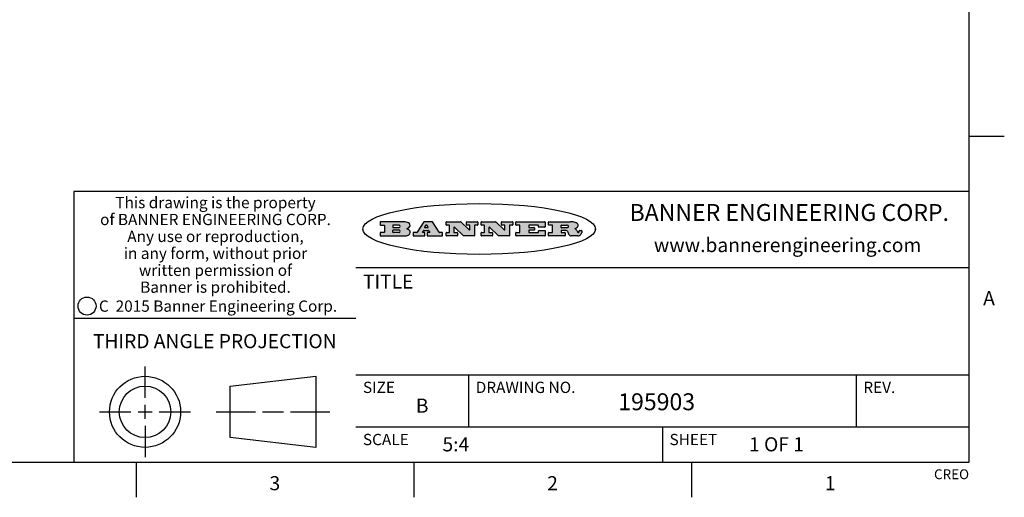
# Model space of a CAD drawing. Units: inches. Extents: x 0.4 to 16.6, y 0.6 to 10.4.
# Drawn here: x 9.6 to 16.6, y 0.6 to 4 of the extents above; entities that cross this region are included whole.
import ezdxf

# ---------------------------------------------------------------- set-up
doc = ezdxf.new("R2010")
doc.units = ezdxf.units.IN
doc.header["$LTSCALE"] = 0.935
doc.header["$MEASUREMENT"] = 0
doc.layers.get('0').update_dxf_attribs({"linetype": 'CONTINUOUS'})
doc.styles.add('TEXTSTYLE_2', font='txt', dxfattribs={"width": 0.8})
doc.styles.add('TEXTSTYLE_3', font='txt', dxfattribs={"width": 0.85})
doc.styles.add('TEXTSTYLE_4', font='txt', dxfattribs={"width": 0.9})
doc.styles.add('TEXTSTYLE_5', font='txt', dxfattribs={"width": 0.75})

msp = doc.modelspace()

# ---------------------------------------------------------------- hatches: boundary and pattern name
at = {"linetype": 'CONTINUOUS'}
h = msp.add_hatch(color=7, dxfattribs=at)
edge = h.paths.add_edge_path()
edge.add_arc((13.5577001432, 2.5085494649), 0.0173408616, 232.4713476722, 267.338189944)
edge.add_arc((13.5607987082, 2.5143997688), 0.0238935861, 209.8247607259, 235.1255079367)
edge.add_arc((13.5806801742, 2.5212486481), 0.044722495, 195.531588407, 204.7624440448)
edge.add_line((13.5375908118, 2.5092733232), (13.5357868108, 2.5153423266))
edge.add_arc((13.4974076135, 2.5055452462), 0.0396099176, 14.3201081283, 22.4984722084)
edge.add_arc((13.5201739219, 2.5145168728), 0.0151491919, 24.098260853, 63.0369451818)
edge.add_arc((13.5161192671, 2.5062372524), 0.0243676582, 63.3666028271, 90.3937697637)
edge.add_line((13.5159517998, 2.5306043351), (13.4883447845, 2.5306043351))
edge.add_arc((13.4883447827, 2.5281293355), 0.0024749995, 89.9999571958, 180.0000428043)
edge.add_line((13.4858697831, 2.5281293337), (13.4858697831, 2.5184303283))
edge.add_arc((13.4883447827, 2.5184303265), 0.0024749995, 179.9999571957, 270.0000428042)
edge.add_line((13.4883447845, 2.5159553269), (13.5130037982, 2.5159553269))
edge.add_arc((13.5130038, 2.5134803274), 0.0024749995, 359.9999571957, 90.0000428042)
edge.add_line((13.5154787995, 2.5134803256), (13.5154787995, 2.4937023146))
edge.add_arc((13.5130038, 2.4937023128), 0.0024749995, 269.9999571958, 4.28043e-05)
edge.add_line((13.5130037982, 2.4912273132), (13.3994327352, 2.4912273132))
edge.add_arc((13.3994327333, 2.4937023128), 0.0024749995, 179.9999571957, 270.0000428043)
edge.add_line((13.3969577338, 2.4937023146), (13.3969577338, 2.5135023256))
edge.add_arc((13.3994327333, 2.5135023274), 0.0024749995, 89.9999571957, 180.0000428043)
edge.add_line((13.3994327352, 2.515977327), (13.4221787478, 2.515977327))
edge.add_arc((13.4221787497, 2.5184523265), 0.0024749995, 269.9999571956, 4.28042e-05)
edge.add_line((13.4246537492, 2.5184523283), (13.4246537492, 2.564807354))
edge.add_arc((13.4221787497, 2.5648073559), 0.0024749995, 359.9999571957, 90.0000428043)
edge.add_line((13.4221787478, 2.5672823554), (13.3994327352, 2.5672823554))
edge.add_arc((13.3994327333, 2.5697573549), 0.0024749995, 179.9999571957, 270.0000428043)
edge.add_line((13.3969577338, 2.5697573568), (13.3969577338, 2.5895573678))
edge.add_arc((13.3994327333, 2.5895573696), 0.0024749995, 89.9999571957, 180.0000428043)
edge.add_line((13.3994327352, 2.5920323691), (13.5490138181, 2.5920323691))
edge.add_arc((13.5463505148, 2.4094934586), 0.1825583387, 79.8618509324, 89.1640948679)
edge.add_arc((13.5726548052, 2.5503169747), 0.039319019, 59.1202086415, 81.4730239328)
edge.add_arc((13.5783142014, 2.5566516438), 0.0310192946, 34.7540871, 62.0879016178)
edge.add_arc((13.5900029525, 2.565201245), 0.0165459396, 1.548452892, 33.5033152417)
edge.add_arc((13.5932995477, 2.5653696972), 0.0132462337, 331.1510006998, 1.205404301)
edge.add_arc((13.5822888914, 2.5720482849), 0.0261183659, 305.6373831893, 329.9727629745)
edge.add_arc((13.5519569538, 2.6152551345), 0.0789082104, 292.906155071, 305.2574666259)
edge.add_arc((13.5282557878, 2.4386010294), 0.117346916, 58.614769177, 62.3737227606)
edge.add_arc((13.5761387404, 2.5167282896), 0.0257145923, 39.3804255939, 59.0361096173)
edge.add_arc((13.5750183849, 2.5166552064), 0.0266349791, 20.3630922153, 37.9727053099)
edge.add_arc((13.5571178432, 2.509473798), 0.0459185159, 15.6740290068, 20.9917271228)
edge.add_arc((13.6156881783, 2.525116781), 0.0147197649, 192.7054516565, 206.0594861022)
edge.add_arc((13.6071938412, 2.5209082945), 0.0052403997, 205.5232099488, 227.5054868079)
edge.add_arc((13.6054655419, 2.5190929218), 0.0027347709, 228.5117626737, 266.1485845754)
edge.add_line((13.6052818493, 2.5163643272), (13.60639085, 2.5163643272))
edge.add_arc((13.6063292954, 2.5296129864), 0.0132488022, 270.266200055, 281.2404888597)
edge.add_arc((13.6075235364, 2.5238762928), 0.0073895522, 280.8288201977, 305.0837508495)
edge.add_arc((13.607924718, 2.5230254464), 0.0064647042, 306.5086174083, 340.2162360092)
edge.add_arc((13.6027235414, 2.524769508), 0.0119498009, 340.7883861657, 1.1691452593)
edge.add_line((13.6146708546, 2.525013332), (13.6146708546, 2.5276393334))
edge.add_arc((13.6171458541, 2.5276393353), 0.0024749995, 89.9999571958, 180.0000428043)
edge.add_line((13.6171458559, 2.5301143348), (13.6292558626, 2.5301143348))
edge.add_arc((13.6292558645, 2.5276393353), 0.0024749995, 359.9999571957, 90.0000428042)
edge.add_line((13.631730864, 2.5276393334), (13.631730864, 2.516087327))
edge.add_arc((13.6141751675, 2.5161916447), 0.0175560065, 332.2279060967, 359.6595469939)
edge.add_arc((13.6048681567, 2.5210861501), 0.0280715479, 308.5071794988, 332.2400656899)
edge.add_arc((13.5978759713, 2.5286873679), 0.0383802683, 288.7656836787, 309.6104317088)
edge.add_arc((13.6036139387, 2.5111006186), 0.0198837666, 271.8586572978, 289.4131338543)
edge.add_line((13.6042588488, 2.4912273132), (13.5568948225, 2.4912273132))
edge = h.paths.add_edge_path()
edge.add_arc((13.1673166046, 2.4937023128), 0.0024749995, 179.9999571957, 270.0000428042)
edge.add_line((13.1648416051, 2.4937023146), (13.1648416051, 2.5135023256))
edge.add_arc((13.1673166046, 2.5135023274), 0.0024749995, 89.9999571958, 180.0000428043)
edge.add_line((13.1673166065, 2.515977327), (13.1912396197, 2.515977327))
edge.add_arc((13.1912396216, 2.5184523265), 0.0024749995, 269.9999571956, 4.28042e-05)
edge.add_line((13.1937146211, 2.5184523283), (13.1937146211, 2.564807354))
edge.add_arc((13.1912396216, 2.5648073559), 0.0024749995, 359.9999571957, 90.0000428043)
edge.add_line((13.1912396197, 2.5672823554), (13.1673166065, 2.5672823554))
edge.add_arc((13.1673166046, 2.5697573549), 0.0024749995, 179.9999571957, 270.0000428043)
edge.add_line((13.1648416051, 2.5697573568), (13.1648416051, 2.5895573678))
edge.add_arc((13.1673166046, 2.5895573696), 0.0024749995, 89.9999571958, 180.0000428043)
edge.add_line((13.1673166065, 2.5920323691), (13.3691097184, 2.5920323691))
edge.add_arc((13.3691097202, 2.5895573696), 0.0024749995, 359.9999571957, 90.0000428042)
edge.add_line((13.3715847197, 2.5895573678), (13.3715847197, 2.5565573495))
edge.add_arc((13.3691097202, 2.5565573476), 0.0024749995, 269.9999571956, 4.28042e-05)
edge.add_line((13.3691097184, 2.5540823481), (13.3272456952, 2.5540823481))
edge.add_arc((13.3272456933, 2.5565573476), 0.0024749995, 179.9999571957, 270.0000428043)
edge.add_line((13.3247706938, 2.5565573495), (13.3247706938, 2.564807354))
edge.add_arc((13.3222956943, 2.5648073559), 0.0024749995, 359.9999571957, 90.0000428043)
edge.add_line((13.3222956924, 2.5672823554), (13.2582556569, 2.5672823554))
edge.add_arc((13.2582556551, 2.5648073559), 0.0024749995, 89.9999571957, 180.0000428043)
edge.add_line((13.2557806555, 2.564807354), (13.2557806555, 2.5532573476))
edge.add_arc((13.2582556551, 2.5532573458), 0.0024749995, 179.9999571957, 270.0000428042)
edge.add_line((13.2582556569, 2.5507823463), (13.2934226764, 2.5507823463))
edge.add_arc((13.2934226783, 2.5483073467), 0.0024749995, 359.9999571957, 90.0000428042)
edge.add_line((13.2958976778, 2.5483073449), (13.2958976778, 2.5349523375))
edge.add_arc((13.2934226783, 2.5349523356), 0.0024749995, 269.9999571956, 4.28042e-05)
edge.add_line((13.2934226764, 2.5324773361), (13.2582556569, 2.5324773361))
edge.add_arc((13.2582556551, 2.5300023366), 0.0024749995, 89.9999571957, 180.0000428043)
edge.add_line((13.2557806555, 2.5300023347), (13.2557806555, 2.5184523283))
edge.add_arc((13.2582556551, 2.5184523265), 0.0024749995, 179.9999571957, 270.0000428043)
edge.add_line((13.2582556569, 2.515977327), (13.3232596929, 2.515977327))
edge.add_arc((13.3232596948, 2.5184523265), 0.0024749995, 269.9999571958, 4.28043e-05)
edge.add_line((13.3257346943, 2.5184523283), (13.3257346943, 2.5267023329))
edge.add_arc((13.3282096938, 2.5267023348), 0.0024749995, 89.9999571957, 180.0000428043)
edge.add_line((13.3282096957, 2.5291773343), (13.3705287192, 2.5291773343))
edge.add_arc((13.370528721, 2.5267023348), 0.0024749995, 359.9999571957, 90.0000428043)
edge.add_line((13.3730037205, 2.5267023329), (13.3730037205, 2.4937023146))
edge.add_arc((13.370528721, 2.4937023128), 0.0024749995, 269.9999571957, 4.28043e-05)
edge.add_line((13.3705287192, 2.4912273132), (13.1673166065, 2.4912273132))
edge = h.paths.add_edge_path()
edge.add_arc((13.0426374026, 2.493701481), 0.0024741678, 226.3477981898, 270.0031206038)
edge.add_line((13.0409295364, 2.4919113136), (12.9776495013, 2.5522893471))
edge.add_arc((12.9759408003, 2.5504984093), 0.0024753014, 46.3461263059, 180.0014637321)
edge.add_line((12.973465499, 2.5504983461), (12.973465499, 2.5184523283))
edge.add_arc((12.9759404985, 2.5184523265), 0.0024749995, 179.9999571957, 270.0000428043)
edge.add_line((12.9759405003, 2.515977327), (12.9962575116, 2.515977327))
edge.add_arc((12.9962575135, 2.5135023274), 0.0024749995, 359.9999571957, 90.0000428043)
edge.add_line((12.998732513, 2.5135023256), (12.998732513, 2.4937023146))
edge.add_arc((12.9962575135, 2.4937023128), 0.0024749995, 269.9999571957, 4.28043e-05)
edge.add_line((12.9962575116, 2.4912273132), (12.9205934696, 2.4912273132))
edge.add_arc((12.9205934678, 2.4937023128), 0.0024749995, 179.9999571957, 270.0000428043)
edge.add_line((12.9181184683, 2.4937023146), (12.9181184683, 2.5135023256))
edge.add_arc((12.9205934678, 2.5135023274), 0.0024749995, 89.9999571956, 180.0000428042)
edge.add_line((12.9205934696, 2.515977327), (12.93923948, 2.515977327))
edge.add_arc((12.9392394818, 2.5184523265), 0.0024749995, 269.9999571957, 4.28043e-05)
edge.add_line((12.9417144814, 2.5184523283), (12.9417144814, 2.564807354))
edge.add_arc((12.9392394818, 2.5648073559), 0.0024749995, 359.9999571957, 90.0000428043)
edge.add_line((12.93923948, 2.5672823554), (12.9205934696, 2.5672823554))
edge.add_arc((12.9205934678, 2.5697573549), 0.0024749995, 179.9999571957, 270.0000428043)
edge.add_line((12.9181184683, 2.5697573568), (12.9181184683, 2.5895573678))
edge.add_arc((12.9205934678, 2.5895573696), 0.0024749995, 89.9999571956, 180.0000428042)
edge.add_line((12.9205934696, 2.5920323691), (13.0210515254, 2.5920323691))
edge.add_arc((13.0210516601, 2.5895582013), 0.0024741678, 46.3477981898, 90.0031206038)
edge.add_line((13.0227595263, 2.5913483688), (13.0827925596, 2.534068337))
edge.add_arc((13.0845012605, 2.5358592748), 0.0024753014, 226.3461263059, 0.0014637321)
edge.add_line((13.0869765619, 2.535859338), (13.0869765619, 2.564807354))
edge.add_arc((13.0845015624, 2.5648073559), 0.0024749995, 359.9999571957, 90.0000428043)
edge.add_line((13.0845015605, 2.5672823554), (13.0657255501, 2.5672823554))
edge.add_arc((13.0657255483, 2.5697573549), 0.0024749995, 179.9999571957, 270.0000428043)
edge.add_line((13.0632505488, 2.5697573568), (13.0632505488, 2.5895573678))
edge.add_arc((13.0657255483, 2.5895573696), 0.0024749995, 89.9999571957, 180.0000428043)
edge.add_line((13.0657255501, 2.5920323691), (13.1397265912, 2.5920323691))
edge.add_arc((13.139726593, 2.5895573696), 0.0024749995, 359.9999571957, 90.0000428043)
edge.add_line((13.1422015925, 2.5895573678), (13.1422015925, 2.5697573568))
edge.add_arc((13.139726593, 2.5697573549), 0.0024749995, 269.9999571956, 4.28042e-05)
edge.add_line((13.1397265912, 2.5672823554), (13.1217935812, 2.5672823554))
edge.add_arc((13.1217935794, 2.5648073559), 0.0024749995, 89.9999571957, 180.0000428042)
edge.add_line((13.1193185799, 2.564807354), (13.1193185799, 2.4937023146))
edge.add_arc((13.1168435803, 2.4937023128), 0.0024749995, 269.9999571957, 4.28043e-05)
edge.add_line((13.1168435785, 2.4912273132), (13.0426375373, 2.4912273132))
edge = h.paths.add_edge_path()
edge.add_arc((12.7943847649, 2.4937027294), 0.0024754162, 226.3593695813, 270.0146919953)
edge.add_line((12.7926763987, 2.4919113136), (12.7293963636, 2.5522893471))
edge.add_arc((12.7276876627, 2.5504984093), 0.0024753014, 46.3461263059, 180.0014637321)
edge.add_line((12.7252123613, 2.5504983461), (12.7252123613, 2.5184523283))
edge.add_arc((12.7276873608, 2.5184523265), 0.0024749995, 179.9999571957, 270.0000428043)
edge.add_line((12.7276873627, 2.515977327), (12.7480043739, 2.515977327))
edge.add_arc((12.7480043758, 2.5135023274), 0.0024749995, 359.9999571957, 90.0000428043)
edge.add_line((12.7504793753, 2.5135023256), (12.7504793753, 2.4937023146))
edge.add_arc((12.7480043758, 2.4937023128), 0.0024749995, 269.9999571958, 4.28043e-05)
edge.add_line((12.7480043739, 2.4912273132), (12.672340332, 2.4912273132))
edge.add_arc((12.6723403301, 2.4937023128), 0.0024749995, 179.9999571957, 270.0000428042)
edge.add_line((12.6698653306, 2.4937023146), (12.6698653306, 2.5135023256))
edge.add_arc((12.6723403301, 2.5135023274), 0.0024749995, 89.9999571957, 180.0000428043)
edge.add_line((12.672340332, 2.515977327), (12.6909873423, 2.515977327))
edge.add_arc((12.6909873442, 2.5184523265), 0.0024749995, 269.9999571957, 4.28043e-05)
edge.add_line((12.6934623437, 2.5184523283), (12.6934623437, 2.564807354))
edge.add_arc((12.6909873442, 2.5648073559), 0.0024749995, 359.9999571957, 90.0000428043)
edge.add_line((12.6909873423, 2.5672823554), (12.672340332, 2.5672823554))
edge.add_arc((12.6723403301, 2.5697573549), 0.0024749995, 179.9999571957, 270.0000428043)
edge.add_line((12.6698653306, 2.5697573568), (12.6698653306, 2.5895573678))
edge.add_arc((12.6723403301, 2.5895573696), 0.0024749995, 89.9999571957, 180.0000428043)
edge.add_line((12.672340332, 2.5920323691), (12.7727983877, 2.5920323691))
edge.add_arc((12.7727985224, 2.5895582013), 0.0024741678, 46.3477981899, 90.0031206038)
edge.add_line((12.7745063886, 2.5913483688), (12.8345394219, 2.534068337))
edge.add_arc((12.8362481229, 2.5358592748), 0.0024753014, 226.3461263059, 0.0014637321)
edge.add_line((12.8387234242, 2.535859338), (12.8387234242, 2.564807354))
edge.add_arc((12.8362484247, 2.5648073559), 0.0024749995, 359.9999571957, 90.0000428043)
edge.add_line((12.8362484229, 2.5672823554), (12.8174724125, 2.5672823554))
edge.add_arc((12.8174724106, 2.5697573549), 0.0024749995, 179.9999571957, 270.0000428043)
edge.add_line((12.8149974111, 2.5697573568), (12.8149974111, 2.5895573678))
edge.add_arc((12.8174724106, 2.5895573696), 0.0024749995, 89.9999571958, 180.0000428043)
edge.add_line((12.8174724125, 2.5920323691), (12.8914734535, 2.5920323691))
edge.add_arc((12.8914734553, 2.5895573696), 0.0024749995, 359.9999571957, 90.0000428042)
edge.add_line((12.8939484549, 2.5895573678), (12.8939484549, 2.5697573568))
edge.add_arc((12.8914734553, 2.5697573549), 0.0024749995, 269.9999571958, 4.28043e-05)
edge.add_line((12.8914734535, 2.5672823554), (12.8735404436, 2.5672823554))
edge.add_arc((12.8735404417, 2.5648073559), 0.0024749995, 89.9999571957, 180.0000428043)
edge.add_line((12.8710654422, 2.564807354), (12.8710654422, 2.4937023146))
edge.add_arc((12.8685904427, 2.4937023128), 0.0024749995, 269.9999571957, 4.28043e-05)
edge.add_line((12.8685904408, 2.4912273132), (12.7943853997, 2.4912273132))
edge = h.paths.add_edge_path()
edge.add_arc((12.3792298263, 2.539634765), 0.048483885, 273.21763719, 303.0749121182)
edge.add_arc((12.3940692204, 2.5168671561), 0.0213072145, 303.0488228549, 355.7263138674)
edge.add_arc((12.400005721, 2.5168763464), 0.0153945295, 354.0454548824, 5.1878013979)
edge.add_arc((12.3931760319, 2.5166878286), 0.0222174455, 4.0793399388, 69.834329283)
edge.add_line((12.4008351814, 2.5375433389), (12.3907841758, 2.5410923409))
edge.add_line((12.3907841758, 2.5410923409), (12.3990241804, 2.5458683435))
edge.add_arc((12.3771587979, 2.5826952352), 0.0428289026, 300.6990502959, 319.0591802498)
edge.add_arc((12.3971873948, 2.5665668817), 0.0171568255, 315.9145124245, 16.0049121282)
edge.add_arc((12.3922357827, 2.5632132173), 0.0229166529, 20.6563876465, 62.3316896973)
edge.add_arc((12.371573659, 2.5302846524), 0.061747717, 59.5385584989, 90.0050977555)
edge.add_line((12.3715681652, 2.5920323691), (12.2055050731, 2.5920323691))
edge.add_arc((12.2055050712, 2.5895573696), 0.0024749995, 89.9999571957, 180.0000428043)
edge.add_line((12.2030300717, 2.5895573678), (12.2030300717, 2.5697573568))
edge.add_arc((12.2055050712, 2.5697573549), 0.0024749995, 179.9999571957, 270.0000428043)
edge.add_line((12.2055050731, 2.5672823554), (12.2294470864, 2.5672823554))
edge.add_arc((12.2294470882, 2.5648073559), 0.0024749995, 359.9999571957, 90.0000428043)
edge.add_line((12.2319220877, 2.564807354), (12.2319220877, 2.5184523283))
edge.add_arc((12.2294470882, 2.5184523265), 0.0024749995, 269.9999571957, 4.28043e-05)
edge.add_line((12.2294470864, 2.515977327), (12.2055050731, 2.515977327))
edge.add_arc((12.2055050712, 2.5135023274), 0.0024749995, 89.9999571957, 180.0000428043)
edge.add_line((12.2030300717, 2.5135023256), (12.2030300717, 2.4937023146))
edge.add_arc((12.2055050712, 2.4937023128), 0.0024749995, 179.9999571957, 270.0000428043)
edge.add_line((12.2055050731, 2.4912273132), (12.3819511709, 2.4912273132))
edge = h.paths.add_edge_path()
edge.add_arc((12.5168642476, 2.4937023128), 0.0024749995, 269.9999571957, 4.28043e-05)
edge.add_line((12.5193392471, 2.4937023146), (12.5193392471, 2.5135023256))
edge.add_arc((12.5168642476, 2.5135023274), 0.0024749995, 359.9999571957, 90.0000428043)
edge.add_line((12.5168642458, 2.515977327), (12.5055812395, 2.515977327))
edge.add_arc((12.5055811302, 2.518452367), 0.0024750401, 147.6063258011, 270.0025305754)
edge.add_line((12.5034912383, 2.5197783291), (12.5090072414, 2.5284723339))
edge.add_arc((12.5110971723, 2.5271461342), 0.0024752003, 89.998372645, 147.602165307)
edge.add_line((12.5110972426, 2.5296213345), (12.5459752619, 2.5296213345))
edge.add_arc((12.5459747223, 2.5271458744), 0.0024754602, 32.8959418573, 89.9875097202)
edge.add_line((12.548053263, 2.5284903339), (12.5536792662, 2.5197973291))
edge.add_arc((12.5516012439, 2.5184525341), 0.0024752071, 270.0004896794, 32.9089806818)
edge.add_line((12.551601265, 2.515977327), (12.537150257, 2.515977327))
edge.add_arc((12.5371502552, 2.5135023274), 0.0024749995, 89.9999571958, 180.0000428043)
edge.add_line((12.5346752556, 2.5135023256), (12.5346752556, 2.4937023146))
edge.add_arc((12.5371502552, 2.4937023128), 0.0024749995, 179.9999571957, 270.0000428042)
edge.add_line((12.537150257, 2.4912273132), (12.6424313154, 2.4912273132))
edge.add_arc((12.6424313172, 2.4937023128), 0.0024749995, 269.9999571957, 4.28043e-05)
edge.add_line((12.6449063168, 2.4937023146), (12.6449063168, 2.5135023256))
edge.add_arc((12.6424313172, 2.5135023274), 0.0024749995, 359.9999571957, 90.0000428043)
edge.add_line((12.6424313154, 2.515977327), (12.6224153043, 2.515977327))
edge.add_arc((12.6224154248, 2.518451368), 0.002474041, 212.9056413127, 269.9972091756)
edge.add_line((12.6203383031, 2.5171073276), (12.5725822767, 2.5909023685))
edge.add_arc((12.570504655, 2.589557409), 0.0024749602, 32.9172174468, 90.0087853097)
edge.add_line((12.5705042755, 2.5920323691), (12.5133292438, 2.5920323691))
edge.add_arc((12.5133291735, 2.5895571688), 0.0024752003, 89.9983726451, 147.602165307)
edge.add_line((12.5112392426, 2.5908833685), (12.4644392167, 2.5171263276))
edge.add_arc((12.4623492858, 2.5184525273), 0.0024752003, 269.9983726451, 327.602165307)
edge.add_line((12.4623492155, 2.515977327), (12.4394882028, 2.515977327))
edge.add_arc((12.439488201, 2.5135023274), 0.0024749995, 89.9999571958, 180.0000428043)
edge.add_line((12.4370132015, 2.5135023256), (12.4370132015, 2.4937023146))
edge.add_arc((12.439488201, 2.4937023128), 0.0024749995, 179.9999571957, 270.0000428042)
edge.add_line((12.4394882028, 2.4912273132), (12.5168642458, 2.4912273132))
edge = h.paths.add_edge_path()
edge.add_arc((12.2949101208, 2.5184523265), 0.0024749995, 179.9999571957, 270.0000428043)
edge.add_line((12.2924351213, 2.5184523283), (12.2924351213, 2.5308273352))
edge.add_arc((12.2949101208, 2.530827337), 0.0024749995, 89.9999571957, 180.0000428043)
edge.add_line((12.2949101227, 2.5333023366), (12.3362731456, 2.5333023366))
edge.add_arc((12.3362731456, 2.5246398318), 0.0086625048, 270, 90)
edge.add_line((12.3362731456, 2.515977327), (12.2949101227, 2.515977327))
edge = h.paths.add_edge_path()
edge.add_arc((13.4883447827, 2.5520823451), 0.0024749995, 179.9999571957, 270.0000428042)
edge.add_line((13.4858697831, 2.552082347), (13.4858697831, 2.564807354))
edge.add_arc((13.4883447827, 2.5648073559), 0.0024749995, 89.9999571958, 180.0000428043)
edge.add_line((13.4883447845, 2.5672823554), (13.5251458049, 2.5672823554))
edge.add_arc((13.5236009174, 2.5388278764), 0.0284963867, 70.3834917948, 86.8922743861)
edge.add_arc((13.5284605274, 2.5518696094), 0.0145814632, 54.6746025112, 71.1660573124)
edge.add_arc((13.5335900184, 2.5587235346), 0.0060275915, 20.9055592135, 56.7851676243)
edge.add_arc((13.5348905773, 2.5593838168), 0.0045795888, 355.6235353944, 18.9942678268)
edge.add_arc((13.533683767, 2.559677593), 0.0058087709, 318.8515287446, 353.6422345323)
edge.add_arc((13.5295131508, 2.5629115009), 0.0110815393, 306.758405961, 320.4502234234)
edge.add_arc((13.5238839599, 2.5706523294), 0.0206523367, 289.6883413472, 306.4184925496)
edge.add_arc((13.5219564542, 2.5750459767), 0.0254407115, 270.7327484175, 290.441894219)
edge.add_line((13.5222818033, 2.5496073456), (13.4883447845, 2.5496073456))
edge = h.paths.add_edge_path()
edge.add_arc((12.3362731456, 2.5586198506), 0.0086625048, 270, 90)
edge.add_line((12.3362731456, 2.5672823554), (12.2949101227, 2.5672823554))
edge.add_arc((12.2949101208, 2.5648073559), 0.0024749995, 89.9999571957, 180.0000428043)
edge.add_line((12.2924351213, 2.564807354), (12.2924351213, 2.5524323472))
edge.add_arc((12.2949101208, 2.5524323453), 0.0024749995, 179.9999571957, 270.0000428043)
edge.add_line((12.2949101227, 2.5499573458), (12.3362731456, 2.5499573458))
edge = h.paths.add_edge_path()
edge.add_arc((12.5401702375, 2.5530465533), 0.0024752071, 270.0004896793, 32.9089806818)
edge.add_line((12.5422482598, 2.5543913483), (12.5349892558, 2.5656073545))
edge.add_arc((12.532910715, 2.564262895), 0.0024754602, 32.8959418573, 89.9875097202)
edge.add_line((12.5329112547, 2.5667383551), (12.5267302512, 2.5667383551))
edge.add_arc((12.5267301809, 2.5642631548), 0.0024752003, 89.998372645, 147.602165307)
edge.add_line((12.5246402501, 2.5655893545), (12.5175232461, 2.5543723483))
edge.add_arc((12.519613138, 2.5530463862), 0.0024750401, 147.6063258012, 270.0025305754)
edge.add_line((12.5196132473, 2.5505713461), (12.5401702587, 2.5505713461))
edge = h.paths.add_edge_path()
edge.add_ellipse((12.9046654608, 2.5403783405), major_axis=(-0.8250004575, 0), ratio=0.218572, start_angle=0, end_angle=-0)

# ---------------------------------------------------------------- linework, layer by layer
at = {"color": 7, "linetype": 'CONTINUOUS'}
for p, q in [((16.38, 0.887), (16.38, 10.112)), ((16.38, 3.1995), (16.63, 3.1995)), ((16.38, 2.807), (10.03, 2.807)), ((10.03, 2.807), (10.03, 0.887)), ((12.2030300717, 2.5895573678), (12.2030300717, 2.5697573568)), ((12.3715681652, 2.5920323691), (12.2055050731, 2.5920323691)), ((12.5112392426, 2.5908833685), (12.4644392167, 2.5171263276)), ((12.5705042755, 2.5920323691), (12.5133292438, 2.5920323691)), ((12.6203383031, 2.5171073276), (12.5725822767, 2.5909023685)), ((12.6698653306, 2.5697573568), (12.6698653306, 2.5895573678)), ((12.672340332, 2.5920323691), (12.7727983877, 2.5920323691)), ((12.7745063886, 2.5913483688), (12.8345394219, 2.534068337)), ((12.8149974111, 2.5697573568), (12.8149974111, 2.5895573678)), ((12.8174724125, 2.5920323691), (12.8914734535, 2.5920323691)), ((12.8939484549, 2.5895573678), (12.8939484549, 2.5697573568)), ((12.9181184683, 2.5697573568), (12.9181184683, 2.5895573678)), ((12.9205934696, 2.5920323691), (13.0210515254, 2.5920323691)), ((13.0227595263, 2.5913483688), (13.0827925596, 2.534068337)), ((13.0632505488, 2.5697573568), (13.0632505488, 2.5895573678)), ((13.0657255501, 2.5920323691), (13.1397265912, 2.5920323691)), ((13.1422015925, 2.5895573678), (13.1422015925, 2.5697573568)), ((13.1648416051, 2.5697573568), (13.1648416051, 2.5895573678)), ((13.1673166065, 2.5920323691), (13.3691097184, 2.5920323691)), ((13.3715847197, 2.5895573678), (13.3715847197, 2.5565573495)), ((13.3969577338, 2.5697573568), (13.3969577338, 2.5895573678)), ((13.3994327352, 2.5920323691), (13.5490138181, 2.5920323691)), ((12.2055050731, 2.5672823554), (12.2294470864, 2.5672823554)), ((12.2294470864, 2.515977327), (12.2055050731, 2.515977327)), ((12.2319220877, 2.564807354), (12.2319220877, 2.5184523283)), ((12.2924351213, 2.564807354), (12.2924351213, 2.5524323472)), ((12.2924351213, 2.5184523283), (12.2924351213, 2.5308273352)), ((12.3362731456, 2.5672823554), (12.2949101227, 2.5672823554)), ((12.2949101227, 2.5499573458), (12.3362731456, 2.5499573458)), ((12.2949101227, 2.5333023366), (12.3362731456, 2.5333023366)), ((12.3362731456, 2.515977327), (12.2949101227, 2.515977327)), ((12.3907841758, 2.5410923409), (12.3990241804, 2.5458683435)), ((12.4008351814, 2.5375433389), (12.3907841758, 2.5410923409)), ((12.4623492155, 2.515977327), (12.4394882028, 2.515977327)), ((12.5034912383, 2.5197783291), (12.5090072414, 2.5284723339)), ((12.5168642458, 2.515977327), (12.5055812395, 2.515977327)), ((12.5110972426, 2.5296213345), (12.5459752619, 2.5296213345)), ((12.5246402501, 2.5655893545), (12.5175232461, 2.5543723483)), ((12.5196132473, 2.5505713461), (12.5401702587, 2.5505713461)), ((12.5329112547, 2.5667383551), (12.5267302512, 2.5667383551)), ((12.5422482598, 2.5543913483), (12.5349892558, 2.5656073545)), ((12.551601265, 2.515977327), (12.537150257, 2.515977327)), ((12.548053263, 2.5284903339), (12.5536792662, 2.5197973291)), ((12.6424313154, 2.515977327), (12.6224153043, 2.515977327)), ((12.6909873423, 2.5672823554), (12.672340332, 2.5672823554)), ((12.672340332, 2.515977327), (12.6909873423, 2.515977327)), ((12.6934623437, 2.5184523283), (12.6934623437, 2.564807354)), ((12.7252123613, 2.5504983461), (12.7252123613, 2.5184523283)), ((12.7276873627, 2.515977327), (12.7480043739, 2.515977327)), ((12.7926763987, 2.4919113136), (12.7293963636, 2.5522893471)), ((12.8362484229, 2.5672823554), (12.8174724125, 2.5672823554)), ((12.8387234242, 2.535859338), (12.8387234242, 2.564807354)), ((12.8710654422, 2.564807354), (12.8710654422, 2.4937023146)), ((12.8914734535, 2.5672823554), (12.8735404436, 2.5672823554)), ((12.93923948, 2.5672823554), (12.9205934696, 2.5672823554)), ((12.9205934696, 2.515977327), (12.93923948, 2.515977327)), ((12.9417144814, 2.5184523283), (12.9417144814, 2.564807354)), ((12.973465499, 2.5504983461), (12.973465499, 2.5184523283)), ((12.9759405003, 2.515977327), (12.9962575116, 2.515977327)), ((13.0409295364, 2.4919113136), (12.9776495013, 2.5522893471)), ((13.0845015605, 2.5672823554), (13.0657255501, 2.5672823554)), ((13.0869765619, 2.535859338), (13.0869765619, 2.564807354)), ((13.1193185799, 2.564807354), (13.1193185799, 2.4937023146)), ((13.1397265912, 2.5672823554), (13.1217935812, 2.5672823554)), ((13.1912396197, 2.5672823554), (13.1673166065, 2.5672823554)), ((13.1673166065, 2.515977327), (13.1912396197, 2.515977327)), ((13.1937146211, 2.5184523283), (13.1937146211, 2.564807354)), ((13.2557806555, 2.564807354), (13.2557806555, 2.5532573476)), ((13.2557806555, 2.5300023347), (13.2557806555, 2.5184523283)), ((13.3222956924, 2.5672823554), (13.2582556569, 2.5672823554)), ((13.2582556569, 2.5507823463), (13.2934226764, 2.5507823463)), ((13.2934226764, 2.5324773361), (13.2582556569, 2.5324773361)), ((13.2582556569, 2.515977327), (13.3232596929, 2.515977327)), ((13.2958976778, 2.5483073449), (13.2958976778, 2.5349523375)), ((13.3247706938, 2.5565573495), (13.3247706938, 2.564807354)), ((13.3257346943, 2.5184523283), (13.3257346943, 2.5267023329)), ((13.3691097184, 2.5540823481), (13.3272456952, 2.5540823481)), ((13.3282096957, 2.5291773343), (13.3705287192, 2.5291773343)), ((13.3730037205, 2.5267023329), (13.3730037205, 2.4937023146)), ((13.4221787478, 2.5672823554), (13.3994327352, 2.5672823554)), ((13.3994327352, 2.515977327), (13.4221787478, 2.515977327)), ((13.4246537492, 2.5184523283), (13.4246537492, 2.564807354)), ((13.4858697831, 2.552082347), (13.4858697831, 2.564807354)), ((13.4858697831, 2.5281293337), (13.4858697831, 2.5184303283)), ((13.4883447845, 2.5672823554), (13.5251458049, 2.5672823554)), ((13.5222818033, 2.5496073456), (13.4883447845, 2.5496073456)), ((13.5159517998, 2.5306043351), (13.4883447845, 2.5306043351)), ((13.4883447845, 2.5159553269), (13.5130037982, 2.5159553269)), ((13.5375908118, 2.5092733232), (13.5357868108, 2.5153423266)), ((13.6052818493, 2.5163643272), (13.60639085, 2.5163643272)), ((13.6146708546, 2.525013332), (13.6146708546, 2.5276393334)), ((13.6171458559, 2.5301143348), (13.6292558626, 2.5301143348)), ((13.631730864, 2.5276393334), (13.631730864, 2.516087327)), ((13.7286871589, 2.5350697372), (13.7286871589, 2.5456869438)), ((12.2030300717, 2.5135023256), (12.2030300717, 2.4937023146)), ((12.2055050731, 2.4912273132), (12.3819511709, 2.4912273132)), ((12.4370132015, 2.5135023256), (12.4370132015, 2.4937023146)), ((12.4394882028, 2.4912273132), (12.5168642458, 2.4912273132)), ((12.5193392471, 2.4937023146), (12.5193392471, 2.5135023256)), ((12.5346752556, 2.5135023256), (12.5346752556, 2.4937023146)), ((12.537150257, 2.4912273132), (12.6424313154, 2.4912273132)), ((12.6449063168, 2.4937023146), (12.6449063168, 2.5135023256)), ((12.6698653306, 2.4937023146), (12.6698653306, 2.5135023256)), ((12.7480043739, 2.4912273132), (12.672340332, 2.4912273132)), ((12.7504793753, 2.5135023256), (12.7504793753, 2.4937023146)), ((12.8685904408, 2.4912273132), (12.7943853997, 2.4912273132)), ((12.9181184683, 2.4937023146), (12.9181184683, 2.5135023256)), ((12.9962575116, 2.4912273132), (12.9205934696, 2.4912273132)), ((12.998732513, 2.5135023256), (12.998732513, 2.4937023146)), ((13.1168435785, 2.4912273132), (13.0426375373, 2.4912273132)), ((13.1648416051, 2.4937023146), (13.1648416051, 2.5135023256)), ((13.3705287192, 2.4912273132), (13.1673166065, 2.4912273132)), ((13.3969577338, 2.4937023146), (13.3969577338, 2.5135023256)), ((13.5130037982, 2.4912273132), (13.3994327352, 2.4912273132)), ((13.5154787995, 2.5134803256), (13.5154787995, 2.4937023146)), ((13.6042588488, 2.4912273132), (13.5568948225, 2.4912273132)), ((12.03, 2.267), (16.38, 2.267)), ((10.03, 1.907), (12.03, 1.907)), ((10.5342808475, 1.343294839), (10.5342808475, 1.565385839)), ((11.1389508475, 1.425992839), (11.7453418475, 1.495385839)), ((11.7453418475, 1.495385839), (11.7453418475, 0.991203839)), ((12.03, 1.507), (16.38, 1.507)), ((12.83, 1.507), (12.83, 1.137)), ((15.58, 1.507), (15.58, 1.137)), ((11.1389508475, 1.060596839), (11.1389508475, 1.425992839)), ((10.5342808475, 1.193294839), (10.5342808475, 1.293294839)), ((10.2121898475, 1.243294839), (10.4342808475, 1.243294839)), ((10.4842808475, 1.243294839), (10.5842808475, 1.243294839)), ((10.6342808475, 1.243294839), (10.8563718475, 1.243294839)), ((11.0389508475, 1.243294839), (11.3171028475, 1.243294839)), ((11.3671028475, 1.243294839), (11.5171888475, 1.243294839)), ((11.5671888475, 1.243294839), (11.8453418475, 1.243294839)), ((10.5342808475, 1.143294839), (10.5342808475, 0.921203839)), ((12.03, 1.137), (16.38, 1.137)), ((14.205, 1.137), (14.205, 0.887)), ((11.7453418475, 0.991203839), (11.1389508475, 1.060596839)), ((0.62, 0.887), (16.38, 0.887)), ((10.47, 0.887), (10.47, 0.637)), ((12.44, 0.887), (12.44, 0.637)), ((14.41, 0.887), (14.41, 0.637))]:
    msp.add_line(p, q, dxfattribs=at)
for centre, radius in [((10.1225539079, 1.9935547577), 0.0638444824), ((10.5342808475, 1.243294839), 0.252091), ((10.5342808475, 1.243294839), 0.182698)]:
    msp.add_circle(centre, radius, dxfattribs=at)
for centre, radius, start, end in [((12.2055050712, 2.5895573696), 0.0024749995, 89.9999571957, 180.0000428043), ((12.371573659, 2.5302846524), 0.061747717, 59.5385584989, 90.0050977555), ((12.5133291735, 2.5895571688), 0.0024752003, 89.9983726451, 147.602165307), ((12.570504655, 2.589557409), 0.0024749602, 32.9172174468, 90.0087853097), ((12.6723403301, 2.5895573696), 0.0024749995, 89.9999571957, 180.0000428043), ((12.7727985224, 2.5895582013), 0.0024741678, 46.3477981899, 90.0031206038), ((12.8174724106, 2.5895573696), 0.0024749995, 89.9999571957, 180.0000428043), ((12.8914734553, 2.5895573696), 0.0024749995, 359.9999571957, 90.0000428043), ((12.9205934678, 2.5895573696), 0.0024749995, 89.9999571957, 180.0000428042), ((13.0210516601, 2.5895582013), 0.0024741678, 46.3477981899, 90.0031206038), ((13.0657255483, 2.5895573696), 0.0024749995, 89.9999571957, 180.0000428043), ((13.139726593, 2.5895573696), 0.0024749995, 359.9999571957, 90.0000428043), ((13.1673166046, 2.5895573696), 0.0024749995, 89.9999571957, 180.0000428043), ((13.3691097202, 2.5895573696), 0.0024749995, 359.9999571957, 90.0000428043), ((13.3994327333, 2.5895573696), 0.0024749995, 89.9999571957, 180.0000428043), ((13.5463505148, 2.4094934586), 0.1825583387, 79.8618509324, 89.1640948679), ((13.5726548052, 2.5503169747), 0.039319019, 59.1202086415, 81.4730239328), ((12.2055050712, 2.5697573549), 0.0024749995, 179.9999571957, 270.0000428043), ((12.2055050712, 2.5135023274), 0.0024749995, 89.9999571957, 180.0000428043), ((12.2294470882, 2.5648073559), 0.0024749995, 359.9999571957, 90.0000428043), ((12.2294470882, 2.5184523265), 0.0024749995, 269.9999571957, 4.28043e-05), ((12.2949101208, 2.5648073559), 0.0024749995, 89.9999571957, 180.0000428043), ((12.2949101208, 2.5524323453), 0.0024749995, 179.9999571957, 270.0000428043), ((12.2949101208, 2.530827337), 0.0024749995, 89.9999571957, 180.0000428043), ((12.2949101208, 2.5184523265), 0.0024749995, 179.9999571957, 270.0000428043), ((12.3362731456, 2.5586198506), 0.0086625048, 270, 90), ((12.3362731456, 2.5246398318), 0.0086625048, 270, 90), ((12.3771587979, 2.5826952352), 0.0428289026, 300.6990502959, 319.0591802498), ((12.3931760319, 2.5166878286), 0.0222174455, 4.0793399388, 69.834329283), ((12.3922357827, 2.5632132173), 0.0229166529, 20.6563876465, 62.3316896973), ((12.3940692204, 2.5168671561), 0.0213072145, 303.0488228549, 355.7263138674), ((12.3971873948, 2.5665668817), 0.0171568255, 315.9145124245, 16.0049121282), ((12.400005721, 2.5168763464), 0.0153945295, 354.0454548824, 5.1878013979), ((12.439488201, 2.5135023274), 0.0024749995, 89.9999571957, 180.0000428043), ((12.4623492858, 2.5184525273), 0.0024752003, 269.9983726451, 327.602165307), ((12.5055811302, 2.518452367), 0.0024750401, 147.6063258011, 270.0025305754), ((12.5110971723, 2.5271461342), 0.0024752003, 89.998372645, 147.602165307), ((12.5168642476, 2.5135023274), 0.0024749995, 359.9999571957, 90.0000428043), ((12.519613138, 2.5530463862), 0.0024750401, 147.6063258012, 270.0025305754), ((12.5267301809, 2.5642631548), 0.0024752003, 89.998372645, 147.602165307), ((12.532910715, 2.564262895), 0.0024754602, 32.8959418573, 89.9875097202), ((12.5371502552, 2.5135023274), 0.0024749995, 89.9999571957, 180.0000428043), ((12.5401702375, 2.5530465533), 0.0024752071, 270.0004896793, 32.9089806818), ((12.5459747223, 2.5271458744), 0.0024754602, 32.8959418573, 89.9875097202), ((12.5516012439, 2.5184525341), 0.0024752071, 270.0004896794, 32.9089806818), ((12.6224154248, 2.518451368), 0.002474041, 212.9056413127, 269.9972091756), ((12.6424313172, 2.5135023274), 0.0024749995, 359.9999571957, 90.0000428043), ((12.6723403301, 2.5697573549), 0.0024749995, 179.9999571957, 270.0000428043), ((12.6723403301, 2.5135023274), 0.0024749995, 89.9999571957, 180.0000428043), ((12.6909873442, 2.5648073559), 0.0024749995, 359.9999571957, 90.0000428043), ((12.6909873442, 2.5184523265), 0.0024749995, 269.9999571957, 4.28043e-05), ((12.7276876627, 2.5504984093), 0.0024753014, 46.3461263059, 180.0014637321), ((12.7276873608, 2.5184523265), 0.0024749995, 179.9999571957, 270.0000428043), ((12.7480043758, 2.5135023274), 0.0024749995, 359.9999571957, 90.0000428043), ((12.8174724106, 2.5697573549), 0.0024749995, 179.9999571957, 270.0000428043), ((12.8362481229, 2.5358592748), 0.0024753014, 226.3461263059, 0.0014637321), ((12.8362484247, 2.5648073559), 0.0024749995, 359.9999571957, 90.0000428043), ((12.8735404417, 2.5648073559), 0.0024749995, 89.9999571957, 180.0000428043), ((12.8914734553, 2.5697573549), 0.0024749995, 269.9999571957, 4.28043e-05), ((12.9205934678, 2.5697573549), 0.0024749995, 179.9999571957, 270.0000428043), ((12.9205934678, 2.5135023274), 0.0024749995, 89.9999571957, 180.0000428042), ((12.9392394818, 2.5648073559), 0.0024749995, 359.9999571957, 90.0000428043), ((12.9392394818, 2.5184523265), 0.0024749995, 269.9999571957, 4.28043e-05), ((12.9759408003, 2.5504984093), 0.0024753014, 46.3461263059, 180.0014637321), ((12.9759404985, 2.5184523265), 0.0024749995, 179.9999571957, 270.0000428043), ((12.9962575135, 2.5135023274), 0.0024749995, 359.9999571957, 90.0000428043), ((13.0657255483, 2.5697573549), 0.0024749995, 179.9999571957, 270.0000428043), ((13.0845012605, 2.5358592748), 0.0024753014, 226.3461263059, 0.0014637321), ((13.0845015624, 2.5648073559), 0.0024749995, 359.9999571957, 90.0000428043), ((13.1217935794, 2.5648073559), 0.0024749995, 89.9999571957, 180.0000428042), ((13.139726593, 2.5697573549), 0.0024749995, 269.9999571957, 4.28042e-05), ((13.1673166046, 2.5697573549), 0.0024749995, 179.9999571957, 270.0000428043), ((13.1673166046, 2.5135023274), 0.0024749995, 89.9999571957, 180.0000428043), ((13.1912396216, 2.5648073559), 0.0024749995, 359.9999571957, 90.0000428043), ((13.1912396216, 2.5184523265), 0.0024749995, 269.9999571957, 4.28042e-05), ((13.2582556551, 2.5648073559), 0.0024749995, 89.9999571957, 180.0000428043), ((13.2582556551, 2.5532573458), 0.0024749995, 179.9999571957, 270.0000428043), ((13.2582556551, 2.5300023366), 0.0024749995, 89.9999571957, 180.0000428043), ((13.2582556551, 2.5184523265), 0.0024749995, 179.9999571957, 270.0000428043), ((13.2934226783, 2.5483073467), 0.0024749995, 359.9999571957, 90.0000428043), ((13.2934226783, 2.5349523356), 0.0024749995, 269.9999571957, 4.28042e-05), ((13.3222956943, 2.5648073559), 0.0024749995, 359.9999571957, 90.0000428043), ((13.3232596948, 2.5184523265), 0.0024749995, 269.9999571957, 4.28043e-05), ((13.3272456933, 2.5565573476), 0.0024749995, 179.9999571957, 270.0000428043), ((13.3282096938, 2.5267023348), 0.0024749995, 89.9999571957, 180.0000428043), ((13.3691097202, 2.5565573476), 0.0024749995, 269.9999571957, 4.28042e-05), ((13.370528721, 2.5267023348), 0.0024749995, 359.9999571957, 90.0000428043), ((13.3994327333, 2.5697573549), 0.0024749995, 179.9999571957, 270.0000428043), ((13.3994327333, 2.5135023274), 0.0024749995, 89.9999571957, 180.0000428043), ((13.4221787497, 2.5648073559), 0.0024749995, 359.9999571957, 90.0000428043), ((13.4221787497, 2.5184523265), 0.0024749995, 269.9999571957, 4.28042e-05), ((13.4883447827, 2.5648073559), 0.0024749995, 89.9999571957, 180.0000428043), ((13.4883447827, 2.5520823451), 0.0024749995, 179.9999571957, 270.0000428043), ((13.4883447827, 2.5281293355), 0.0024749995, 89.9999571957, 180.0000428043), ((13.4883447827, 2.5184303265), 0.0024749995, 179.9999571957, 270.0000428043), ((13.5130038, 2.5134803274), 0.0024749995, 359.9999571957, 90.0000428043), ((13.5161192671, 2.5062372524), 0.0243676582, 63.3666028271, 90.3937697637), ((13.5219564542, 2.5750459767), 0.0254407115, 270.7327484175, 290.441894219), ((13.5236009174, 2.5388278764), 0.0284963867, 70.3834917948, 86.8922743861), ((13.5201739219, 2.5145168728), 0.0151491919, 24.098260853, 63.0369451818), ((13.5238839599, 2.5706523294), 0.0206523367, 289.6883413472, 306.4184925496), ((13.5284605274, 2.5518696094), 0.0145814632, 54.6746025112, 71.1660573124), ((13.4974076135, 2.5055452462), 0.0396099176, 14.3201081283, 22.4984722084), ((13.5295131508, 2.5629115009), 0.0110815393, 306.758405961, 320.4502234234), ((13.5335900184, 2.5587235346), 0.0060275915, 20.9055592135, 56.7851676243), ((13.533683767, 2.559677593), 0.0058087709, 318.8515287446, 353.6422345323), ((13.5348905773, 2.5593838168), 0.0045795888, 355.6235353944, 18.9942678268), ((13.5519569538, 2.6152551345), 0.0789082104, 292.906155071, 305.2574666259), ((13.5282557878, 2.4386010294), 0.117346916, 58.614769177, 62.3737227606), ((13.5761387404, 2.5167282896), 0.0257145923, 39.3804255939, 59.0361096173), ((13.5783142014, 2.5566516438), 0.0310192946, 34.7540871, 62.0879016178), ((13.5750183849, 2.5166552064), 0.0266349791, 20.3630922153, 37.9727053099), ((13.5822888914, 2.5720482849), 0.0261183659, 305.6373831893, 329.9727629745), ((13.5571178432, 2.509473798), 0.0459185159, 15.6740290068, 20.9917271228), ((13.6156881783, 2.525116781), 0.0147197649, 192.7054516565, 206.0594861022), ((13.6071938412, 2.5209082945), 0.0052403997, 205.5232099488, 227.5054868079), ((13.6054655419, 2.5190929218), 0.0027347709, 228.5117626737, 266.1485845754), ((13.5900029525, 2.565201245), 0.0165459396, 1.548452892, 33.5033152417), ((13.5932995477, 2.5653696972), 0.0132462337, 331.1510006998, 1.205404301), ((13.6063292954, 2.5296129864), 0.0132488022, 270.266200055, 281.2404888597), ((13.6075235364, 2.5238762928), 0.0073895522, 280.8288201977, 305.0837508495), ((13.607924718, 2.5230254464), 0.0064647042, 306.5086174083, 340.2162360092), ((13.6027235414, 2.524769508), 0.0119498009, 340.7883861657, 1.1691452593), ((13.6171458541, 2.5276393353), 0.0024749995, 89.9999571957, 180.0000428043), ((13.6292558645, 2.5276393353), 0.0024749995, 359.9999571957, 90.0000428043), ((13.6141751675, 2.5161916447), 0.0175560065, 332.2279060967, 359.6595469939), ((12.2055050712, 2.4937023128), 0.0024749995, 179.9999571957, 270.0000428043), ((12.3792298263, 2.539634765), 0.048483885, 273.21763719, 303.0749121182), ((12.439488201, 2.4937023128), 0.0024749995, 179.9999571957, 270.0000428043), ((12.5168642476, 2.4937023128), 0.0024749995, 269.9999571957, 4.28043e-05), ((12.5371502552, 2.4937023128), 0.0024749995, 179.9999571957, 270.0000428043), ((12.6424313172, 2.4937023128), 0.0024749995, 269.9999571957, 4.28043e-05), ((12.6723403301, 2.4937023128), 0.0024749995, 179.9999571957, 270.0000428043), ((12.7480043758, 2.4937023128), 0.0024749995, 269.9999571957, 4.28043e-05), ((12.7943847649, 2.4937027294), 0.0024754162, 226.3593695813, 270.0146919953), ((12.8685904427, 2.4937023128), 0.0024749995, 269.9999571957, 4.28043e-05), ((12.9205934678, 2.4937023128), 0.0024749995, 179.9999571957, 270.0000428043), ((12.9962575135, 2.4937023128), 0.0024749995, 269.9999571957, 4.28043e-05), ((13.0426374026, 2.493701481), 0.0024741678, 226.3477981898, 270.0031206038), ((13.1168435803, 2.4937023128), 0.0024749995, 269.9999571957, 4.28043e-05), ((13.1673166046, 2.4937023128), 0.0024749995, 179.9999571957, 270.0000428043), ((13.370528721, 2.4937023128), 0.0024749995, 269.9999571957, 4.28043e-05), ((13.3994327333, 2.4937023128), 0.0024749995, 179.9999571957, 270.0000428043), ((13.5130038, 2.4937023128), 0.0024749995, 269.9999571957, 4.28043e-05), ((13.5806801742, 2.5212486481), 0.044722495, 195.531588407, 204.7624440448), ((13.5607987082, 2.5143997688), 0.0238935861, 209.8247607259, 235.1255079367), ((13.5577001432, 2.5085494649), 0.0173408616, 232.4713476722, 267.338189944), ((13.6036139387, 2.5111006186), 0.0198837666, 271.8586572978, 289.4131338543), ((13.5978759713, 2.5286873679), 0.0383802683, 288.7656836787, 309.6104317088), ((13.6048681567, 2.5210861501), 0.0280715479, 308.5071794988, 332.24006569)]:
    msp.add_arc(centre, radius, start, end, dxfattribs=at)
msp.add_ellipse((12.9046654608, 2.5403783405), major_axis=(-0.8250004575, 0), ratio=0.218572, dxfattribs=at)

# ---------------------------------------------------------------- texts
at = {"color": 7, "linetype": 'CONTINUOUS', "line_spacing_factor": 0.9}
for s, insert, char_height, width, attachment_point, style in [('This drawing is the property\\Pof BANNER ENGINEERING CORP.\\PAny use or reproduction,\\Pin any form, without prior\\Pwritten permission of\\PBanner is prohibited.', (11.0340287086, 2.7679425959), 0.08, 1.904, 2, 'TEXTSTYLE_3'), ('BANNER ENGINEERING CORP.', (15.1043392653, 2.7174764286), 0.12, 2.592, 2, 'TEXTSTYLE_4'), ('www.bannerengineering.com', (15.0923490612, 2.4764783673), 0.1, 2, 2, 'TEXTSTYLE_2'), ('TITLE', (12.08, 2.217), 0.1, 0.4, 1, 'TEXTSTYLE_2'), ('A', (16.48, 2.0995), 0.1, 0.08, 1, 'TEXTSTYLE_2'), ('C  2015 Banner Engineering Corp.', (11.0519651892, 2.0334024775), 0.08, 1.92, 2, 'TEXTSTYLE_5'), ('THIRD ANGLE PROJECTION', (11.0287658475, 1.794867839), 0.1, 1.76, 2, 'TEXTSTYLE_2'), ('B', (12.5, 1.337), 0.1, 0.08, 2, 'TEXTSTYLE_2'), ('3', (11.455, 0.787), 0.1, 0.08, 2, 'TEXTSTYLE_2'), ('2', (13.425, 0.787), 0.1, 0.08, 2, 'TEXTSTYLE_2'), ('1', (15.395, 0.787), 0.1, 0.08, 2, 'TEXTSTYLE_2')]:
    msp.add_mtext(s, dxfattribs=dict(at, insert=insert, char_height=char_height, width=width, attachment_point=attachment_point, style=style))
for s, insert, char_height, width, attachment_point in [('SIZE', (12.08, 1.457), 0.08, 0.32, 1), ('DRAWING NO.', (12.88, 1.457), 0.08, 0.88, 1), ('REV.', (15.63, 1.457), 0.08, 0.32, 1), ('195903', (13.8911999818, 1.3747321586), 0.12, 0.72, 1), ('SCALE', (12.08, 1.087), 0.08, 0.4, 1), ('5:4', (12.644264911, 1.0627941725), 0.1, 0.3, 1), ('SHEET', (14.255, 1.087), 0.08, 0.4, 1), ('1 OF 1', (14.819264911, 1.0627941725), 0.1, 0.6, 1), ('CREO', (16.38, 0.835443), 0.07, 0.28, 3)]:
    msp.add_mtext(s, dxfattribs=dict(at, insert=insert, char_height=char_height, width=width, attachment_point=attachment_point))

doc.saveas('drawing.dxf')
